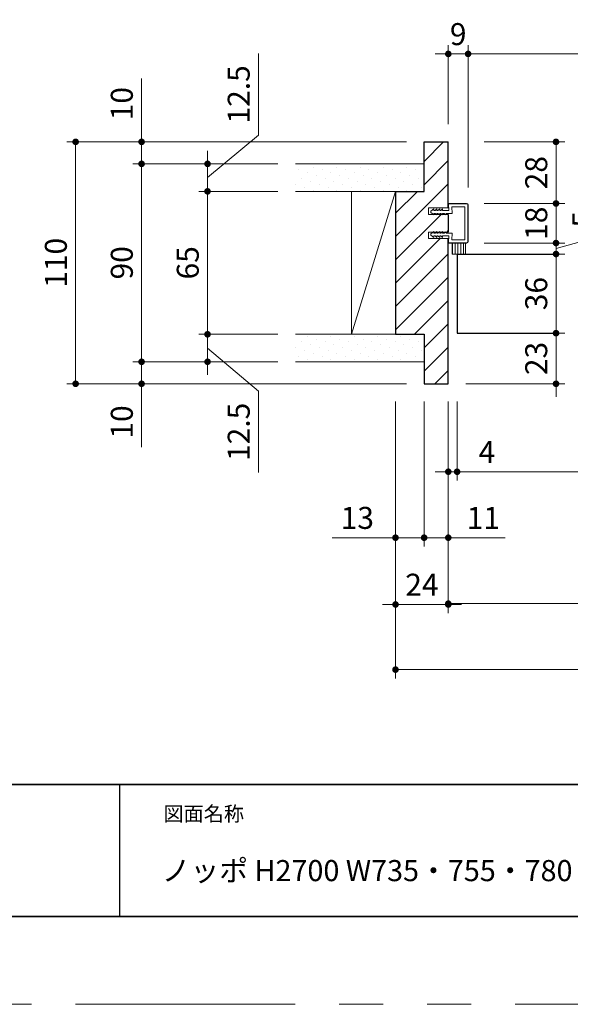
# Model space of a CAD drawing. Extents: x -60839 to -58226, y 2022 to 3236.
# Drawn here: x -60471 to -60220, y 2035 to 2483 of the extents above; entities that cross this region are included whole.
import ezdxf

# ---------------------------------------------------------------- set-up
doc = ezdxf.new("R2010")
doc.units = 0
doc.header["$LTSCALE"] = 80
doc.header["$MEASUREMENT"] = 0
doc.linetypes.add('PHANTOM', pattern=[2.5, 1.25, -0.25, 0.25, -0.25, 0.25, -0.25])
doc.layers.get('0').update_dxf_attribs({"linetype": 'CONTINUOUS'})
doc.layers.get('DEFPOINTS').update_dxf_attribs({"linetype": 'CONTINUOUS'})
for name, color, linetype, lineweight in [('ハッチング', 6, 'CONTINUOUS', 9), ('図面枠', 7, 'CONTINUOUS', 35), ('寸法線', 3, 'CONTINUOUS', 13), ('線(水)', 4, 'CONTINUOUS', 9), ('線(白)', 7, 'CONTINUOUS', 30), ('線(黄)', 2, 'CONTINUOUS', 15)]:
    doc.layers.add(name, color=color, linetype=linetype, lineweight=lineweight)
doc.layers.add('陰線', color=4, linetype='PHANTOM', lineweight=9, plot=False)
doc.styles.add('sanwa1', font='romans.shx', dxfattribs={"height": 10, "bigfont": 'extfont2.shx'})
doc.dimstyles.new('sanwa1', dxfattribs={"dimscale": 0.05, "dimtxt": 10, "dimasz": 45, "dimexe": 20, "dimexo": 350, "dimgap": 30, "dimtad": 1, "dimdsep": 46, "dimtxsty": 'sanwa1', "dimblk1": 'DOT', "dimblk2": 'DOT', "dimsah": 1, "dimcen": 0.15, "dimclrd": 256, "dimclre": 256, "dimclrt": 256, "dimadec": 0, "dimazin": 0, "dimtfac": 1, "dimtix": 1, "dimtmove": 0, "dimatfit": 0, "dimldrblk": 'DOT', "dimfxl": 1, "dimtolj": 1, "dimtzin": 0, "dimlwd": 13, "dimlwe": 13, "dimarcsym": 1})
pattern_1 = [(45, (0, 19.8173), (-1.32582521, 3.97747564), [0, -3.75])]

# ---------------------------------------------------------------- blocks, each defined once
blk = doc.blocks.new('_DOT')
at = {"color": 0, "linetype": 'ByBlock'}
blk.add_line((-0.5, 0), (-1, 0), dxfattribs=at)
at = {"color": 0, "linetype": 'ByBlock', "const_width": 0.5}
blk.add_lwpolyline([(-0.25, 0, 1), (0.25, 0, 1)], format="xyb", close=True, dxfattribs=at)
blk = doc.blocks.new('*D22')
at = {"layer": 'DEFPOINTS', "color": 0, "ltscale": 3, "transparency": 16777216}
for p in [(-60286.66, 2317.04), (-60275.66, 2317.04), (-60275.66, 2247.04)]:
    blk.add_point(p, dxfattribs=at)
at = {"layer": '寸法線', "ltscale": 3, "transparency": 16777216}
for p, q in [((-60286.66, 2309.04), (-60286.66, 2243.04)), ((-60275.66, 2309.04), (-60275.66, 2243.04)), ((-60289.66, 2247.04), (-60292.66, 2247.04)), ((-60286.66, 2247.04), (-60275.66, 2247.04)), ((-60272.66, 2247.04), (-60249.75, 2247.04))]:
    blk.add_line(p, q, dxfattribs=at)
at = {"layer": '寸法線', "ltscale": 3, "transparency": 16777216, "xscale": 3, "yscale": 3, "zscale": 3}
blk.add_blockref('_DOT', (-60286.66, 2247.04), dxfattribs=at)
at = {"layer": '寸法線', "ltscale": 3, "transparency": 16777216, "xscale": 3, "yscale": 3, "zscale": 3, "rotation": 180}
blk.add_blockref('_DOT', (-60275.66, 2247.04), dxfattribs=at)
at = {"layer": '寸法線', "ltscale": 3, "transparency": 16777216, "insert": (-60259.71, 2256.04), "char_height": 10, "attachment_point": 5, "style": 'sanwa1'}
blk.add_mtext('\\A1;11', dxfattribs=at)
blk = doc.blocks.new('*D25')
at = {"layer": 'DEFPOINTS', "color": 0, "ltscale": 3, "transparency": 16777216}
for p in [(-60345.16, 2327.04), (-60415.16, 2317.04), (-60345.16, 2317.04)]:
    blk.add_point(p, dxfattribs=at)
at = {"layer": '寸法線', "ltscale": 3, "transparency": 16777216}
for p, q in [((-60415.16, 2330.04), (-60415.16, 2333.04)), ((-60353.16, 2327.04), (-60419.16, 2327.04)), ((-60415.16, 2327.04), (-60415.16, 2317.04)), ((-60353.16, 2317.04), (-60419.16, 2317.04)), ((-60415.16, 2314.04), (-60415.16, 2288.28))]:
    blk.add_line(p, q, dxfattribs=at)
at = {"layer": '寸法線', "ltscale": 3, "transparency": 16777216, "xscale": 3, "yscale": 3, "zscale": 3}
for p, rotation in [((-60415.16, 2327.04), 270), ((-60415.16, 2317.04), 90)]:
    blk.add_blockref('_DOT', p, dxfattribs=dict(at, rotation=rotation))
at = {"layer": '寸法線', "ltscale": 3, "transparency": 16777216, "insert": (-60424.16, 2299.66), "char_height": 10, "attachment_point": 5, "rotation": 90, "style": 'sanwa1'}
blk.add_mtext('\\A1;10', dxfattribs=at)
blk = doc.blocks.new('*D14')
at = {"layer": 'DEFPOINTS', "color": 0, "ltscale": 3, "transparency": 16777216}
for p in [(-60299.66, 2317.04), (-59913.66, 2317.04), (-59913.66, 2187.04)]:
    blk.add_point(p, dxfattribs=at)
at = {"layer": '寸法線', "ltscale": 3, "transparency": 16777216}
for p, q in [((-60299.66, 2309.04), (-60299.66, 2183.04)), ((-59913.66, 2309.04), (-59913.66, 2183.04)), ((-60296.66, 2187.04), (-59916.66, 2187.04))]:
    blk.add_line(p, q, dxfattribs=at)
at = {"layer": '寸法線', "ltscale": 3, "transparency": 16777216, "xscale": 3, "yscale": 3, "zscale": 3, "rotation": 180}
blk.add_blockref('_DOT', (-60299.66, 2187.04), dxfattribs=at)
at = {"layer": '寸法線', "ltscale": 3, "transparency": 16777216, "xscale": 3, "yscale": 3, "zscale": 3}
blk.add_blockref('_DOT', (-59913.66, 2187.04), dxfattribs=at)
at = {"layer": '寸法線', "ltscale": 3, "transparency": 16777216, "insert": (-60106.66, 2196.04), "char_height": 10, "attachment_point": 5, "style": 'sanwa1'}
blk.add_mtext('\\A1;W', dxfattribs=at)
blk = doc.blocks.new('*D24')
at = {"layer": 'DEFPOINTS', "color": 0, "ltscale": 3, "transparency": 16777216}
for p in [(-60275.66, 2317.04), (-59937.66, 2317.04), (-59937.66, 2217.04)]:
    blk.add_point(p, dxfattribs=at)
at = {"layer": '寸法線', "ltscale": 3, "transparency": 16777216}
for p, q in [((-60275.66, 2309.04), (-60275.66, 2213.04)), ((-59937.66, 2309.04), (-59937.66, 2213.04)), ((-60272.66, 2217.04), (-59940.66, 2217.04))]:
    blk.add_line(p, q, dxfattribs=at)
at = {"layer": '寸法線', "ltscale": 3, "transparency": 16777216, "xscale": 3, "yscale": 3, "zscale": 3, "rotation": 180}
blk.add_blockref('_DOT', (-60275.66, 2217.04), dxfattribs=at)
at = {"layer": '寸法線', "ltscale": 3, "transparency": 16777216, "xscale": 3, "yscale": 3, "zscale": 3}
blk.add_blockref('_DOT', (-59937.66, 2217.04), dxfattribs=at)
at = {"layer": '寸法線', "ltscale": 3, "transparency": 16777216, "insert": (-60106.66, 2226.04), "char_height": 10, "attachment_point": 5, "style": 'sanwa1'}
blk.add_mtext('\\A1;w', dxfattribs=at)
blk = doc.blocks.new('*D15')
at = {"layer": 'DEFPOINTS', "color": 0, "ltscale": 3, "transparency": 16777216}
for p in [(-60275.66, 2317.04), (-60271.66, 2317.04), (-60271.66, 2277.04)]:
    blk.add_point(p, dxfattribs=at)
at = {"layer": '寸法線', "ltscale": 3, "transparency": 16777216}
for p, q in [((-60275.66, 2309.04), (-60275.66, 2273.04)), ((-60271.66, 2309.04), (-60271.66, 2273.04)), ((-60278.66, 2277.04), (-60281.66, 2277.04)), ((-60275.66, 2277.04), (-60271.66, 2277.04)), ((-60268.66, 2277.04), (-60250.52, 2277.04))]:
    blk.add_line(p, q, dxfattribs=at)
at = {"layer": '寸法線', "ltscale": 3, "transparency": 16777216, "xscale": 3, "yscale": 3, "zscale": 3}
blk.add_blockref('_DOT', (-60275.66, 2277.04), dxfattribs=at)
at = {"layer": '寸法線', "ltscale": 3, "transparency": 16777216, "xscale": 3, "yscale": 3, "zscale": 3, "rotation": 180}
blk.add_blockref('_DOT', (-60271.66, 2277.04), dxfattribs=at)
at = {"layer": '寸法線', "ltscale": 3, "transparency": 16777216, "insert": (-60258.09, 2286.04), "char_height": 10, "attachment_point": 5, "style": 'sanwa1'}
blk.add_mtext('\\A1;4', dxfattribs=at)
blk = doc.blocks.new('*D27')
at = {"layer": 'DEFPOINTS', "color": 0, "ltscale": 3, "transparency": 16777216}
for p in [(-60385.16, 2339.54), (-60345.16, 2339.54), (-60345.16, 2327.04)]:
    blk.add_point(p, dxfattribs=at)
at = {"layer": '寸法線', "ltscale": 3, "transparency": 16777216}
for p, q in [((-60385.16, 2342.54), (-60385.16, 2345.54)), ((-60353.16, 2339.54), (-60389.16, 2339.54)), ((-60385.16, 2327.04), (-60385.16, 2339.54)), ((-60385.16, 2327.04), (-60385.16, 2339.54)), ((-60385.16, 2333.29), (-60361.99, 2313.69)), ((-60353.16, 2327.04), (-60389.16, 2327.04)), ((-60385.16, 2324.04), (-60385.16, 2321.04)), ((-60361.99, 2313.69), (-60361.99, 2276.64))]:
    blk.add_line(p, q, dxfattribs=at)
at = {"layer": '寸法線', "ltscale": 3, "transparency": 16777216, "xscale": 3, "yscale": 3, "zscale": 3}
for p, rotation in [((-60385.16, 2339.54), 270), ((-60385.16, 2327.04), 90)]:
    blk.add_blockref('_DOT', p, dxfattribs=dict(at, rotation=rotation))
at = {"layer": '寸法線', "ltscale": 3, "transparency": 16777216, "insert": (-60370.99, 2295.17), "char_height": 10, "attachment_point": 5, "rotation": 90, "style": 'sanwa1', "bg_fill": 3, "box_fill_scale": 1.25, "bg_fill_color": 9, "bg_fill_true_color": 13158600, "bg_fill_transparency": 0}
blk.add_mtext('\\A1;12.5', dxfattribs=at)
blk = doc.blocks.new('*D28')
at = {"layer": 'DEFPOINTS', "color": 0, "ltscale": 3, "transparency": 16777216}
for p in [(-60385.16, 2404.54), (-60345.16, 2404.54), (-60345.16, 2339.54)]:
    blk.add_point(p, dxfattribs=at)
at = {"layer": '寸法線', "ltscale": 3, "transparency": 16777216}
for p, q in [((-60353.16, 2404.54), (-60389.16, 2404.54)), ((-60385.16, 2342.54), (-60385.16, 2401.54)), ((-60353.16, 2339.54), (-60389.16, 2339.54))]:
    blk.add_line(p, q, dxfattribs=at)
at = {"layer": '寸法線', "ltscale": 3, "transparency": 16777216, "xscale": 3, "yscale": 3, "zscale": 3}
for p, rotation in [((-60385.16, 2404.54), 90), ((-60385.16, 2339.54), 270)]:
    blk.add_blockref('_DOT', p, dxfattribs=dict(at, rotation=rotation))
at = {"layer": '寸法線', "ltscale": 3, "transparency": 16777216, "insert": (-60394.16, 2372.04), "char_height": 10, "attachment_point": 5, "rotation": 90, "style": 'sanwa1'}
blk.add_mtext('\\A1;\\A1;65', dxfattribs=at)
blk = doc.blocks.new('*D30')
at = {"layer": 'DEFPOINTS', "color": 0, "ltscale": 3, "transparency": 16777216}
for p in [(-60345.16, 2417.04), (-60385.16, 2404.54), (-60345.16, 2404.54)]:
    blk.add_point(p, dxfattribs=at)
at = {"layer": '寸法線', "ltscale": 3, "transparency": 16777216}
for p, q in [((-60361.99, 2430.12), (-60361.99, 2467.16)), ((-60385.16, 2410.79), (-60361.99, 2430.12)), ((-60385.16, 2420.04), (-60385.16, 2423.04)), ((-60353.16, 2417.04), (-60389.16, 2417.04)), ((-60385.16, 2417.04), (-60385.16, 2404.54)), ((-60385.16, 2417.04), (-60385.16, 2404.54)), ((-60353.16, 2404.54), (-60389.16, 2404.54)), ((-60385.16, 2401.54), (-60385.16, 2398.54))]:
    blk.add_line(p, q, dxfattribs=at)
at = {"layer": '寸法線', "ltscale": 3, "transparency": 16777216, "xscale": 3, "yscale": 3, "zscale": 3}
for p, rotation in [((-60385.16, 2417.04), 270), ((-60385.16, 2404.54), 90)]:
    blk.add_blockref('_DOT', p, dxfattribs=dict(at, rotation=rotation))
at = {"layer": '寸法線', "ltscale": 3, "transparency": 16777216, "insert": (-60370.99, 2448.64), "char_height": 10, "attachment_point": 5, "rotation": 90, "style": 'sanwa1', "bg_fill": 3, "box_fill_scale": 1.25, "bg_fill_color": 9, "bg_fill_true_color": 13158600, "bg_fill_transparency": 0}
blk.add_mtext('\\A1;12.5', dxfattribs=at)
blk = doc.blocks.new('*D29')
at = {"layer": 'DEFPOINTS', "color": 0, "ltscale": 3, "transparency": 16777216}
for p in [(-60345.16, 2417.04), (-60415.16, 2327.04), (-60345.16, 2327.04)]:
    blk.add_point(p, dxfattribs=at)
at = {"layer": '寸法線', "ltscale": 3, "transparency": 16777216}
for p, q in [((-60353.16, 2417.04), (-60419.16, 2417.04)), ((-60415.16, 2414.04), (-60415.16, 2330.04)), ((-60353.16, 2327.04), (-60419.16, 2327.04))]:
    blk.add_line(p, q, dxfattribs=at)
at = {"layer": '寸法線', "ltscale": 3, "transparency": 16777216, "xscale": 3, "yscale": 3, "zscale": 3}
for p, rotation in [((-60415.16, 2417.04), 90), ((-60415.16, 2327.04), 270)]:
    blk.add_blockref('_DOT', p, dxfattribs=dict(at, rotation=rotation))
at = {"layer": '寸法線', "ltscale": 3, "transparency": 16777216, "insert": (-60424.16, 2372.04), "char_height": 10, "attachment_point": 5, "rotation": 90, "style": 'sanwa1'}
blk.add_mtext('\\A1;\\A1;90', dxfattribs=at)
blk = doc.blocks.new('*D26')
at = {"layer": 'DEFPOINTS', "color": 0, "ltscale": 3, "transparency": 16777216}
for p in [(-60415.16, 2427.04), (-60345.16, 2427.04), (-60345.16, 2417.04)]:
    blk.add_point(p, dxfattribs=at)
at = {"layer": '寸法線', "ltscale": 3, "transparency": 16777216}
for p, q in [((-60415.16, 2430.04), (-60415.16, 2455.81)), ((-60353.16, 2427.04), (-60419.16, 2427.04)), ((-60415.16, 2417.04), (-60415.16, 2427.04)), ((-60353.16, 2417.04), (-60419.16, 2417.04)), ((-60415.16, 2414.04), (-60415.16, 2411.04))]:
    blk.add_line(p, q, dxfattribs=at)
at = {"layer": '寸法線', "ltscale": 3, "transparency": 16777216, "xscale": 3, "yscale": 3, "zscale": 3}
for p, rotation in [((-60415.16, 2427.04), 270), ((-60415.16, 2417.04), 90)]:
    blk.add_blockref('_DOT', p, dxfattribs=dict(at, rotation=rotation))
at = {"layer": '寸法線', "ltscale": 3, "transparency": 16777216, "insert": (-60424.16, 2444.42), "char_height": 10, "attachment_point": 5, "rotation": 90, "style": 'sanwa1'}
blk.add_mtext('\\A1;10', dxfattribs=at)
blk = doc.blocks.new('*D36')
at = {"layer": 'DEFPOINTS', "color": 0, "ltscale": 3, "transparency": 16777216}
for p in [(-60267.36, 2376.04), (-60226.66, 2376.04), (-60267.36, 2340.04)]:
    blk.add_point(p, dxfattribs=at)
at = {"layer": '寸法線', "ltscale": 3, "transparency": 16777216}
for p, q in [((-60259.36, 2376.04), (-60222.66, 2376.04)), ((-60226.66, 2343.04), (-60226.66, 2373.04)), ((-60259.36, 2340.04), (-60222.66, 2340.04))]:
    blk.add_line(p, q, dxfattribs=at)
at = {"layer": '寸法線', "ltscale": 3, "transparency": 16777216, "xscale": 3, "yscale": 3, "zscale": 3}
for p, rotation in [((-60226.66, 2376.04), 90), ((-60226.66, 2340.04), 270)]:
    blk.add_blockref('_DOT', p, dxfattribs=dict(at, rotation=rotation))
at = {"layer": '寸法線', "ltscale": 3, "transparency": 16777216, "insert": (-60235.66, 2358.04), "char_height": 10, "attachment_point": 5, "rotation": 90, "style": 'sanwa1'}
blk.add_mtext('\\A1;36', dxfattribs=at)
blk = doc.blocks.new('*D33')
at = {"layer": 'DEFPOINTS', "color": 0, "ltscale": 3, "transparency": 16777216}
for p in [(-60267.36, 2399.04), (-60226.66, 2399.04), (-60267.36, 2381.04)]:
    blk.add_point(p, dxfattribs=at)
at = {"layer": '寸法線', "ltscale": 3, "transparency": 16777216}
for p, q in [((-60226.66, 2402.04), (-60226.66, 2405.04)), ((-60259.36, 2399.04), (-60222.66, 2399.04)), ((-60226.66, 2381.04), (-60226.66, 2399.04)), ((-60259.36, 2381.04), (-60222.66, 2381.04)), ((-60226.66, 2378.04), (-60226.66, 2375.04))]:
    blk.add_line(p, q, dxfattribs=at)
at = {"layer": '寸法線', "ltscale": 3, "transparency": 16777216, "xscale": 3, "yscale": 3, "zscale": 3}
for p, rotation in [((-60226.66, 2399.04), 270), ((-60226.66, 2381.04), 90)]:
    blk.add_blockref('_DOT', p, dxfattribs=dict(at, rotation=rotation))
at = {"layer": '寸法線', "ltscale": 3, "transparency": 16777216, "insert": (-60235.66, 2390.04), "char_height": 10, "attachment_point": 5, "rotation": 90, "style": 'sanwa1'}
blk.add_mtext('\\A1;18', dxfattribs=at)
blk = doc.blocks.new('*D35')
at = {"layer": 'DEFPOINTS', "color": 0, "ltscale": 3, "transparency": 16777216}
for p in [(-60267.36, 2381.04), (-60267.36, 2376.04), (-60226.66, 2376.04)]:
    blk.add_point(p, dxfattribs=at)
at = {"layer": '寸法線', "ltscale": 3, "transparency": 16777216}
for p, q in [((-60205.2, 2384.46), (-60205.2, 2399.13)), ((-60226.66, 2384.04), (-60226.66, 2387.04)), ((-60226.66, 2378.54), (-60205.2, 2384.46)), ((-60259.36, 2381.04), (-60222.66, 2381.04)), ((-60226.66, 2381.04), (-60226.66, 2376.04)), ((-60226.66, 2381.04), (-60226.66, 2376.04)), ((-60259.36, 2376.04), (-60222.66, 2376.04)), ((-60226.66, 2373.04), (-60226.66, 2370.04))]:
    blk.add_line(p, q, dxfattribs=at)
at = {"layer": '寸法線', "ltscale": 3, "transparency": 16777216, "xscale": 3, "yscale": 3, "zscale": 3}
for p, rotation in [((-60226.66, 2381.04), 270), ((-60226.66, 2376.04), 90)]:
    blk.add_blockref('_DOT', p, dxfattribs=dict(at, rotation=rotation))
at = {"layer": '寸法線', "ltscale": 3, "transparency": 16777216, "insert": (-60214.2, 2391.8), "char_height": 10, "attachment_point": 5, "rotation": 90, "style": 'sanwa1'}
blk.add_mtext('\\A1;5', dxfattribs=at)
blk = doc.blocks.new('*D37')
at = {"layer": 'DEFPOINTS', "color": 0, "ltscale": 3, "transparency": 16777216}
for p in [(-60267.36, 2340.04), (-60275.66, 2317.04), (-60226.66, 2317.04)]:
    blk.add_point(p, dxfattribs=at)
at = {"layer": '寸法線', "ltscale": 3, "transparency": 16777216}
for p, q in [((-60226.66, 2343.04), (-60226.66, 2346.04)), ((-60259.36, 2340.04), (-60222.66, 2340.04)), ((-60226.66, 2340.04), (-60226.66, 2317.04)), ((-60267.66, 2317.04), (-60222.66, 2317.04)), ((-60226.66, 2314.04), (-60226.66, 2311.04))]:
    blk.add_line(p, q, dxfattribs=at)
at = {"layer": '寸法線', "ltscale": 3, "transparency": 16777216, "xscale": 3, "yscale": 3, "zscale": 3}
for p, rotation in [((-60226.66, 2340.04), 270), ((-60226.66, 2317.04), 90)]:
    blk.add_blockref('_DOT', p, dxfattribs=dict(at, rotation=rotation))
at = {"layer": '寸法線', "ltscale": 3, "transparency": 16777216, "insert": (-60235.66, 2328.54), "char_height": 10, "attachment_point": 5, "rotation": 90, "style": 'sanwa1'}
blk.add_mtext('\\A1;23', dxfattribs=at)
blk = doc.blocks.new('*D17')
at = {"layer": 'DEFPOINTS', "color": 0, "ltscale": 3, "transparency": 16777216}
for p in [(-60299.66, 2317.04), (-60286.66, 2317.04), (-60299.66, 2247.04)]:
    blk.add_point(p, dxfattribs=at)
at = {"layer": '寸法線', "ltscale": 3, "transparency": 16777216}
for p, q in [((-60299.66, 2309.04), (-60299.66, 2243.04)), ((-60286.66, 2309.04), (-60286.66, 2243.04)), ((-60302.66, 2247.04), (-60328.42, 2247.04)), ((-60286.66, 2247.04), (-60299.66, 2247.04)), ((-60283.66, 2247.04), (-60280.66, 2247.04))]:
    blk.add_line(p, q, dxfattribs=at)
at = {"layer": '寸法線', "ltscale": 3, "transparency": 16777216, "xscale": 3, "yscale": 3, "zscale": 3}
blk.add_blockref('_DOT', (-60299.66, 2247.04), dxfattribs=at)
at = {"layer": '寸法線', "ltscale": 3, "transparency": 16777216, "xscale": 3, "yscale": 3, "zscale": 3, "rotation": 180}
blk.add_blockref('_DOT', (-60286.66, 2247.04), dxfattribs=at)
at = {"layer": '寸法線', "ltscale": 3, "transparency": 16777216, "insert": (-60317.04, 2256.04), "char_height": 10, "attachment_point": 5, "style": 'sanwa1'}
blk.add_mtext('\\A1;13', dxfattribs=at)
blk = doc.blocks.new('*D19')
at = {"layer": 'DEFPOINTS', "color": 0, "ltscale": 3, "transparency": 16777216}
for p in [(-60299.66, 2317.04), (-60275.66, 2317.04), (-60275.66, 2216.67)]:
    blk.add_point(p, dxfattribs=at)
at = {"layer": '寸法線', "ltscale": 3, "transparency": 16777216}
for p, q in [((-60299.66, 2309.04), (-60299.66, 2212.67)), ((-60275.66, 2309.04), (-60275.66, 2212.67)), ((-60302.66, 2216.67), (-60305.66, 2216.67)), ((-60299.66, 2216.67), (-60275.66, 2216.67)), ((-60272.66, 2216.67), (-60269.66, 2216.67))]:
    blk.add_line(p, q, dxfattribs=at)
at = {"layer": '寸法線', "ltscale": 3, "transparency": 16777216, "xscale": 3, "yscale": 3, "zscale": 3}
blk.add_blockref('_DOT', (-60299.66, 2216.67), dxfattribs=at)
at = {"layer": '寸法線', "ltscale": 3, "transparency": 16777216, "xscale": 3, "yscale": 3, "zscale": 3, "rotation": 180}
blk.add_blockref('_DOT', (-60275.66, 2216.67), dxfattribs=at)
at = {"layer": '寸法線', "ltscale": 3, "transparency": 16777216, "insert": (-60287.66, 2225.67), "char_height": 10, "attachment_point": 5, "style": 'sanwa1'}
blk.add_mtext('\\A1;24', dxfattribs=at)
blk = doc.blocks.new('*D32')
at = {"layer": 'DEFPOINTS', "color": 0, "ltscale": 3, "transparency": 16777216}
for p in [(-60266.66, 2467.04), (-60275.66, 2427.04), (-60266.66, 2398.34)]:
    blk.add_point(p, dxfattribs=at)
at = {"layer": '寸法線', "ltscale": 3, "transparency": 16777216}
for p, q in [((-60275.66, 2435.04), (-60275.66, 2471.04)), ((-60266.66, 2406.34), (-60266.66, 2471.04)), ((-60278.66, 2467.04), (-60281.66, 2467.04)), ((-60275.66, 2467.04), (-60266.66, 2467.04)), ((-60263.66, 2467.04), (-60260.66, 2467.04))]:
    blk.add_line(p, q, dxfattribs=at)
at = {"layer": '寸法線', "ltscale": 3, "transparency": 16777216, "xscale": 3, "yscale": 3, "zscale": 3}
blk.add_blockref('_DOT', (-60275.66, 2467.04), dxfattribs=at)
at = {"layer": '寸法線', "ltscale": 3, "transparency": 16777216, "xscale": 3, "yscale": 3, "zscale": 3, "rotation": 180}
blk.add_blockref('_DOT', (-60266.66, 2467.04), dxfattribs=at)
at = {"layer": '寸法線', "ltscale": 3, "transparency": 16777216, "insert": (-60271.16, 2476.04), "char_height": 10, "attachment_point": 5, "style": 'sanwa1'}
blk.add_mtext('\\A1;9', dxfattribs=at)
blk = doc.blocks.new('*D21')
at = {"layer": 'DEFPOINTS', "color": 0, "ltscale": 3, "transparency": 16777216}
for p in [(-60271.66, 2317.04), (-59941.66, 2317.04), (-59941.66, 2277.04)]:
    blk.add_point(p, dxfattribs=at)
at = {"layer": '寸法線', "ltscale": 3, "transparency": 16777216}
for p, q in [((-60271.66, 2309.04), (-60271.66, 2273.04)), ((-59941.66, 2309.04), (-59941.66, 2273.04)), ((-60268.66, 2277.04), (-59944.66, 2277.04))]:
    blk.add_line(p, q, dxfattribs=at)
at = {"layer": '寸法線', "ltscale": 3, "transparency": 16777216, "xscale": 3, "yscale": 3, "zscale": 3, "rotation": 180}
blk.add_blockref('_DOT', (-60271.66, 2277.04), dxfattribs=at)
at = {"layer": '寸法線', "ltscale": 3, "transparency": 16777216, "xscale": 3, "yscale": 3, "zscale": 3}
blk.add_blockref('_DOT', (-59941.66, 2277.04), dxfattribs=at)
at = {"layer": '寸法線', "ltscale": 3, "transparency": 16777216, "insert": (-60106.66, 2286.04), "char_height": 10, "attachment_point": 5, "style": 'sanwa1'}
blk.add_mtext('\\A1;DW', dxfattribs=at)
blk = doc.blocks.new('*D34')
at = {"layer": 'DEFPOINTS', "color": 0, "ltscale": 3, "transparency": 16777216}
for p in [(-60267.36, 2427.04), (-60226.66, 2427.04), (-60267.36, 2399.04)]:
    blk.add_point(p, dxfattribs=at)
at = {"layer": '寸法線', "ltscale": 3, "transparency": 16777216}
for p, q in [((-60259.36, 2427.04), (-60222.66, 2427.04)), ((-60226.66, 2402.04), (-60226.66, 2424.04)), ((-60259.36, 2399.04), (-60222.66, 2399.04))]:
    blk.add_line(p, q, dxfattribs=at)
at = {"layer": '寸法線', "ltscale": 3, "transparency": 16777216, "xscale": 3, "yscale": 3, "zscale": 3}
for p, rotation in [((-60226.66, 2427.04), 90), ((-60226.66, 2399.04), 270)]:
    blk.add_blockref('_DOT', p, dxfattribs=dict(at, rotation=rotation))
at = {"layer": '寸法線', "ltscale": 3, "transparency": 16777216, "insert": (-60235.66, 2413.04), "char_height": 10, "attachment_point": 5, "rotation": 90, "style": 'sanwa1'}
blk.add_mtext('\\A1;28', dxfattribs=at)
blk = doc.blocks.new('*D39')
at = {"layer": 'DEFPOINTS', "color": 0, "ltscale": 3, "transparency": 16777216}
for p in [(-60266.66, 2467.04), (-59978.66, 2427.54), (-60266.66, 2398.34)]:
    blk.add_point(p, dxfattribs=at)
at = {"layer": '寸法線', "ltscale": 3, "transparency": 16777216}
for p, q in [((-60266.66, 2406.34), (-60266.66, 2471.04)), ((-59978.66, 2435.54), (-59978.66, 2471.04)), ((-59981.66, 2467.04), (-60263.66, 2467.04))]:
    blk.add_line(p, q, dxfattribs=at)
at = {"layer": '寸法線', "ltscale": 3, "transparency": 16777216, "xscale": 3, "yscale": 3, "zscale": 3, "rotation": 180}
blk.add_blockref('_DOT', (-60266.66, 2467.04), dxfattribs=at)
at = {"layer": '寸法線', "ltscale": 3, "transparency": 16777216, "xscale": 3, "yscale": 3, "zscale": 3}
blk.add_blockref('_DOT', (-59978.66, 2467.04), dxfattribs=at)
at = {"layer": '寸法線', "ltscale": 3, "transparency": 16777216, "insert": (-60122.66, 2476.04), "char_height": 10, "attachment_point": 5, "style": 'sanwa1'}
blk.add_mtext('\\A1;有効開口', dxfattribs=at)
blk = doc.blocks.new('*D63')
at = {"layer": 'DEFPOINTS', "color": 0, "ltscale": 3, "transparency": 16777216}
for p in [(-60286.66, 2427.04), (-60445.16, 2317.04), (-60286.66, 2317.04)]:
    blk.add_point(p, dxfattribs=at)
at = {"layer": '寸法線', "ltscale": 3, "transparency": 16777216}
for p, q in [((-60294.66, 2427.04), (-60449.16, 2427.04)), ((-60445.16, 2424.04), (-60445.16, 2320.04)), ((-60294.66, 2317.04), (-60449.16, 2317.04))]:
    blk.add_line(p, q, dxfattribs=at)
at = {"layer": '寸法線', "ltscale": 3, "transparency": 16777216, "xscale": 3, "yscale": 3, "zscale": 3}
for p, rotation in [((-60445.16, 2427.04), 90), ((-60445.16, 2317.04), 270)]:
    blk.add_blockref('_DOT', p, dxfattribs=dict(at, rotation=rotation))
at = {"layer": '寸法線', "ltscale": 3, "transparency": 16777216, "insert": (-60454.16, 2372.04), "char_height": 10, "attachment_point": 5, "rotation": 90, "style": 'sanwa1'}
blk.add_mtext('\\A1;110', dxfattribs=at)

msp = doc.modelspace()

# ---------------------------------------------------------------- hatches: boundary and pattern name
at = {"layer": 'ハッチング', "ltscale": 3}
h = msp.add_hatch(dxfattribs=at)
h.set_pattern_fill('LINE', color=256, scale=60, angle=45)
h.set_pattern_definition([(45, (0, 19.817), (-5.3033009, 5.3033009), [])])
h.paths.add_polyline_path([(-60275.6577, 2383.0435), (-60284.6576, 2383.0435), (-60284.6576, 2386.0435), (-60282.507, 2386.0435), (-60282.1687, 2386.2935), (-60282.1687, 2386.0435), (-60281.1354, 2386.0435), (-60280.8687, 2386.2935), (-60280.8687, 2386.0435), (-60279.8354, 2386.0435), (-60279.5687, 2386.2935), (-60279.5687, 2386.0435), (-60278.5354, 2386.0435), (-60278.2687, 2386.2935), (-60278.2687, 2386.0435), (-60276.8581, 2386.0435), (-60276.6654, 2386.1981), (-60276.6654, 2386.0435), (-60275.6577, 2386.0435), (-60275.6577, 2394.0435), (-60276.6654, 2394.0435), (-60276.6654, 2393.889), (-60276.8581, 2394.0435), (-60278.2687, 2394.0435), (-60278.2687, 2393.7935), (-60278.5354, 2394.0435), (-60279.5687, 2394.0435), (-60279.5687, 2393.7935), (-60279.8354, 2394.0435), (-60280.8687, 2394.0435), (-60280.8687, 2393.7935), (-60281.1354, 2394.0435), (-60282.1687, 2394.0435), (-60282.1687, 2393.7935), (-60282.507, 2394.0435), (-60284.6576, 2394.0435), (-60284.6576, 2397.0435), (-60275.6574, 2397.0435), (-60275.6572, 2427.0435), (-60286.6586, 2427.0435), (-60286.6586, 2404.5435), (-60299.6586, 2404.5435), (-60299.6586, 2339.5435), (-60286.6586, 2339.5435), (-60286.6586, 2327.0435), (-60286.6586, 2317.0435), (-60275.6586, 2317.0435)])
h = msp.add_hatch(dxfattribs=at)
h.set_pattern_fill('DOTS', color=256, scale=60, angle=45)
h.set_pattern_definition(pattern_1)
h.paths.add_polyline_path([(-60286.6586, 2404.5435), (-60286.6586, 2417.0435), (-60345.1601, 2417.0435), (-60345.1601, 2404.5435)])
h = msp.add_hatch(dxfattribs=at)
h.set_pattern_fill('ANSI31', color=256, scale=10, angle=45)
h.set_pattern_definition([(90, (0, 19.8173), (-1.25, 0), [])])
h.paths.add_polyline_path([(-60273.9077, 2381.0435), (-60273.9077, 2376.0435), (-60267.9077, 2376.0435), (-60267.9077, 2381.0435)])
h = msp.add_hatch(dxfattribs=at)
h.set_pattern_fill('DOTS', color=256, scale=60, angle=45)
h.set_pattern_definition(pattern_1)
h.paths.add_polyline_path([(-60286.6586, 2327.0435), (-60286.6586, 2339.5435), (-60345.1601, 2339.5435), (-60345.1601, 2327.0435)])

# ---------------------------------------------------------------- linework, layer by layer
msp.add_line((-60425.2415, 2134.8457), (-60425.2415, 2074.8457))
msp.add_line((-60425.2415, 2134.8457), (-60425.2415, 2074.8457))
at = {"layer": '図面枠'}
for p, q in [((-60785.2415, 2134.8457), (-59185.2415, 2134.8457)), ((-60785.2415, 2074.8457), (-59185.2415, 2074.8457))]:
    msp.add_line(p, q, dxfattribs=at)
at = {"layer": '寸法線', "ltscale": 3}
for p, q in [((-60275.6577, 2397.0435), (-60284.6576, 2397.0435)), ((-60284.6576, 2397.0435), (-60284.6576, 2394.0435)), ((-60283.6575, 2395.4935), (-60282.1689, 2396.5935)), ((-60282.1689, 2396.5935), (-60282.1689, 2395.8435)), ((-60282.1689, 2395.8435), (-60281.6689, 2395.8435)), ((-60281.6689, 2395.8435), (-60280.8689, 2396.5935)), ((-60280.8689, 2396.5935), (-60280.8689, 2395.8435)), ((-60280.8689, 2395.8435), (-60280.3689, 2395.8435)), ((-60280.3689, 2395.8435), (-60279.5689, 2396.5935)), ((-60279.5689, 2396.5935), (-60279.5689, 2395.8435)), ((-60279.5689, 2395.8435), (-60279.0689, 2395.8435)), ((-60279.0689, 2395.8435), (-60278.2689, 2396.5935)), ((-60278.2689, 2396.5935), (-60278.2689, 2395.8435)), ((-60278.2689, 2395.8435), (-60275.3521, 2395.8435)), ((-60275.5982, 2397.2414), (-60275.6574, 2398.7316)), ((-60275.3517, 2395.8435), (-60275.5075, 2398.7376)), ((-60275.3577, 2399.0435), (-60267.3574, 2399.0435)), ((-60275.3577, 2398.8935), (-60267.3574, 2398.8935)), ((-60273.942, 2394.5435), (-60274.109, 2397.5435)), ((-60274.109, 2397.5435), (-60268.1574, 2397.5435)), ((-60268.1574, 2397.5435), (-60268.1574, 2382.5435)), ((-60266.8074, 2398.3435), (-60266.8074, 2381.7435)), ((-60266.6574, 2398.3435), (-60266.6574, 2381.7435)), ((-60284.6576, 2394.0435), (-60275.6577, 2394.0435)), ((-60283.6573, 2394.8935), (-60283.6575, 2395.4935)), ((-60283.6573, 2394.8935), (-60282.1687, 2393.7935)), ((-60282.1687, 2394.5435), (-60281.6687, 2394.5435)), ((-60282.1687, 2393.7935), (-60282.1687, 2394.5435)), ((-60281.6687, 2394.5435), (-60280.8687, 2393.7935)), ((-60280.8687, 2394.5435), (-60280.3687, 2394.5435)), ((-60280.8687, 2393.7935), (-60280.8687, 2394.5435)), ((-60280.3687, 2394.5435), (-60279.5687, 2393.7935)), ((-60279.5687, 2394.5435), (-60279.0687, 2394.5435)), ((-60279.5687, 2393.7935), (-60279.5687, 2394.5435)), ((-60279.0687, 2394.5435), (-60278.2687, 2393.7935)), ((-60278.2687, 2394.5435), (-60277.4816, 2394.5435)), ((-60278.2687, 2393.7935), (-60278.2687, 2394.5435)), ((-60276.6654, 2393.889), (-60277.4816, 2394.5435)), ((-60276.6654, 2394.5435), (-60273.942, 2394.5435)), ((-60276.6654, 2394.5362), (-60276.6654, 2393.889)), ((-60275.6577, 2394.0435), (-60275.9077, 2394.0435)), ((-60275.6577, 2386.0435), (-60284.6576, 2386.0435)), ((-60284.6576, 2386.0435), (-60284.6576, 2383.0435)), ((-60284.6576, 2383.0435), (-60275.6577, 2383.0435)), ((-60283.6573, 2385.1935), (-60283.6575, 2384.5935)), ((-60283.6575, 2384.5935), (-60282.1689, 2383.4935)), ((-60283.6573, 2385.1935), (-60282.1687, 2386.2935)), ((-60282.1689, 2384.2435), (-60281.6689, 2384.2435)), ((-60282.1689, 2383.4935), (-60282.1689, 2384.2435)), ((-60282.1687, 2386.2935), (-60282.1687, 2385.5435)), ((-60282.1687, 2385.5435), (-60281.6687, 2385.5435)), ((-60281.6689, 2384.2435), (-60280.8689, 2383.4935)), ((-60281.6687, 2385.5435), (-60280.8687, 2386.2935)), ((-60280.8689, 2384.2435), (-60280.3689, 2384.2435)), ((-60280.8689, 2383.4935), (-60280.8689, 2384.2435)), ((-60280.8687, 2386.2935), (-60280.8687, 2385.5435)), ((-60280.8687, 2385.5435), (-60280.3687, 2385.5435)), ((-60280.3689, 2384.2435), (-60279.5689, 2383.4935)), ((-60280.3687, 2385.5435), (-60279.5687, 2386.2935)), ((-60279.5689, 2384.2435), (-60279.0689, 2384.2435)), ((-60279.5689, 2383.4935), (-60279.5689, 2384.2435)), ((-60279.5687, 2386.2935), (-60279.5687, 2385.5435)), ((-60279.5687, 2385.5435), (-60279.0687, 2385.5435)), ((-60279.0689, 2384.2435), (-60278.2689, 2383.4935)), ((-60279.0687, 2385.5435), (-60278.2687, 2386.2935)), ((-60278.2689, 2384.2435), (-60275.3521, 2384.2435)), ((-60278.2689, 2383.4935), (-60278.2689, 2384.2435)), ((-60278.2687, 2386.2935), (-60278.2687, 2385.5435)), ((-60278.2687, 2385.5435), (-60277.4816, 2385.5435)), ((-60276.6654, 2386.1981), (-60277.4816, 2385.5435)), ((-60276.6654, 2385.5509), (-60276.6654, 2386.1981)), ((-60276.6654, 2385.5435), (-60273.942, 2385.5435)), ((-60275.6577, 2386.0435), (-60275.9077, 2386.0435)), ((-60275.5982, 2382.8457), (-60275.6574, 2381.3554)), ((-60275.3515, 2384.2435), (-60275.5075, 2381.3495)), ((-60273.9469, 2385.5435), (-60274.109, 2382.5435)), ((-60274.109, 2382.5435), (-60268.1574, 2382.5435)), ((-60275.3577, 2381.1935), (-60267.3574, 2381.1935)), ((-60275.3577, 2381.0435), (-60267.3574, 2381.0435)), ((-60273.9077, 2381.0435), (-60267.9077, 2381.0435)), ((-60273.9077, 2376.0435), (-60273.9077, 2381.0435)), ((-60267.9077, 2381.0435), (-60267.9077, 2376.0435)), ((-60267.9077, 2376.0435), (-60273.9077, 2376.0435))]:
    msp.add_line(p, q, dxfattribs=at)
for centre, radius, start, end in [((-60275.3577, 2398.7435), 0.3, 90, 182.27472), ((-60275.3577, 2398.7435), 0.15, 90, 182.27472), ((-60267.3574, 2398.3435), 0.7, 0, 90), ((-60267.3574, 2398.3435), 0.55, 0, 90), ((-60275.3577, 2381.3435), 0.3, 177.72528, 270), ((-60275.3577, 2381.3435), 0.15, 177.72528, 270), ((-60267.3574, 2381.7435), 0.55, 270, 0), ((-60267.3574, 2381.7435), 0.7, 270, 0)]:
    msp.add_arc(centre, radius, start, end, dxfattribs=at)
at = {"layer": '線(水)', "ltscale": 3}
for p, q in [((-60299.6586, 2404.5435), (-60299.6586, 2339.5435)), ((-60275.6577, 2394.0435), (-60275.6577, 2386.0435))]:
    msp.add_line(p, q, dxfattribs=at)
at = {"layer": '線(白)', "ltscale": 3}
for p, q in [((-60286.6586, 2404.5435), (-60286.6586, 2427.0435)), ((-60286.6586, 2427.0435), (-60275.6572, 2427.0435)), ((-60275.6574, 2397.0435), (-60275.6572, 2427.0435)), ((-60299.6586, 2404.5435), (-60299.6586, 2339.5435)), ((-60299.6586, 2404.5435), (-60286.6586, 2404.5435)), ((-60275.6577, 2394.0435), (-60275.6577, 2386.0435)), ((-60275.6586, 2317.0435), (-60275.6577, 2383.0435)), ((-60271.6586, 2376.0435), (-60271.6586, 2340.0435)), ((-60271.6586, 2376.0435), (-60225.6596, 2376.0435)), ((-60299.6586, 2339.5435), (-60286.6586, 2339.5435)), ((-60286.6586, 2339.5435), (-60286.6586, 2317.0435)), ((-60271.6586, 2340.0435), (-60225.6596, 2340.0435)), ((-60286.6586, 2317.0435), (-60275.6586, 2317.0435))]:
    msp.add_line(p, q, dxfattribs=at)
at = {"layer": '線(黄)', "ltscale": 3}
for p, q in [((-60286.6586, 2417.0435), (-60345.1601, 2417.0435)), ((-60299.6586, 2404.5435), (-60345.1601, 2404.5435)), ((-60319.6586, 2339.5435), (-60319.6586, 2404.5435)), ((-60299.6586, 2404.5435), (-60319.6586, 2339.5435)), ((-60299.6586, 2339.5435), (-60345.1601, 2339.5435)), ((-60286.6586, 2327.0435), (-60345.1601, 2327.0435))]:
    msp.add_line(p, q, dxfattribs=at)
at = {"layer": '陰線'}
msp.add_line((-59145.2415, 2034.8457), (-60825.2415, 2034.8457), dxfattribs=at)

# ---------------------------------------------------------------- texts
at = {"layer": '図面枠', "linetype": 'Continuous', "style": 'sanwa1'}
msp.add_text('ノッポ H2700 W735・755・780・825・850・875 片開きドア スリットガラス スリム枠 図面', height=9.6, dxfattribs=at).set_placement((-60406.0373, 2090.8457))
at = {"layer": '図面枠', "insert": (-60405.2415, 2124.8457), "char_height": 6.72, "attachment_point": 1, "line_spacing_factor": 2.243545, "style": 'sanwa1'}
msp.add_mtext('図面名称', dxfattribs=at)

# ---------------------------------------------------------------- dimensions: what is measured, and where the dimension line sits
at = {"layer": '寸法線', "ltscale": 3}
for base, p1, p2, override, picture, middle in [((-60266.6574, 2467.0435), (-60275.6574, 2427.0435), (-60266.6574, 2398.3435), {"dimscale": 1, "dimtxt": 8, "dimasz": 3, "dimexe": 4, "dimexo": 8, "dimgap": 4, "dimlwd": -1, "dimlwe": -1}, '*D32', (-60271.1574, 2476.0435)), ((-60299.6586, 2247.0435), (-60286.6586, 2317.0435), (-60299.6586, 2317.0435), {"dimscale": 1, "dimtxt": 8, "dimasz": 3, "dimexe": 4, "dimexo": 8, "dimgap": 4, "dimtix": 0, "dimlwd": -1, "dimlwe": -1}, '*D17', (-60317.0396, 2256.0435)), ((-60275.6586, 2216.6685), (-60299.6586, 2317.0435), (-60275.6586, 2317.0435), {"dimscale": 1, "dimtxt": 8, "dimasz": 3, "dimexe": 4, "dimexo": 8, "dimgap": 4, "dimlwd": -1, "dimlwe": -1}, '*D19', (-60287.6586, 2225.6685))]:
    dim = msp.add_linear_dim(base=base, p1=p1, p2=p2, dimstyle='sanwa1', override=override, dxfattribs=at)
    dim.commit()
    dim.dimension.update_dxf_attribs({"geometry": picture, "text_midpoint": middle})
for base, p1, p2, text, override, picture, middle in [((-60266.6574, 2467.0435), (-59978.6592, 2427.5435), (-60266.6574, 2398.3435), '有効開口', {"dimscale": 1, "dimtxt": 8, "dimasz": 3, "dimexe": 4, "dimexo": 8, "dimgap": 4, "dimtmove": 1, "dimlwd": -1, "dimlwe": -1}, '*D39', (-60122.6583, 2476.0435)), ((-59913.6586, 2187.0435), (-60299.6586, 2317.0435), (-59913.6586, 2317.0435), 'W', {"dimscale": 1, "dimtxt": 8, "dimasz": 3, "dimexe": 4, "dimexo": 8, "dimgap": 4, "dimlwd": -1, "dimlwe": -1}, '*D14', (-60106.6586, 2196.0435)), ((-59937.6586, 2217.0435), (-60275.6586, 2317.0435), (-59937.6586, 2317.0435), 'w', {"dimscale": 1, "dimtxt": 8, "dimasz": 3, "dimexe": 4, "dimexo": 8, "dimgap": 4, "dimlwd": -1, "dimlwe": -1}, '*D24', (-60106.6586, 2226.0435)), ((-59941.6586, 2277.0435), (-60271.6586, 2317.0435), (-59941.6586, 2317.0435), 'DW', {"dimscale": 1, "dimtxt": 8, "dimasz": 3, "dimexe": 4, "dimexo": 8, "dimgap": 4, "dimlwd": -1, "dimlwe": -1}, '*D21', (-60106.6586, 2286.0435))]:
    dim = msp.add_linear_dim(base=base, p1=p1, p2=p2, text=text, dimstyle='sanwa1', override=override, dxfattribs=at)
    dim.commit()
    dim.dimension.update_dxf_attribs({"geometry": picture, "text_midpoint": middle})
for base, p1, p2, override, picture, middle in [((-60415.1601, 2427.0435), (-60345.1601, 2417.0435), (-60345.1601, 2427.0435), {"dimscale": 1, "dimtxt": 8, "dimasz": 3, "dimexe": 4, "dimexo": 8, "dimgap": 4, "dimlwd": -1, "dimlwe": -1}, '*D26', (-60415.1601, 2444.4245)), ((-60226.6574, 2376.0435), (-60267.3574, 2381.0435), (-60267.3574, 2376.0435), {"dimscale": 1, "dimtxt": 8, "dimasz": 3, "dimexe": 4, "dimexo": 8, "dimgap": 4, "dimtmove": 1, "dimlwd": -1, "dimlwe": -1}, '*D35', (-60205.2003, 2388.4632)), ((-60415.1601, 2317.0435), (-60345.1601, 2327.0435), (-60345.1601, 2317.0435), {"dimscale": 1, "dimtxt": 8, "dimasz": 3, "dimexe": 4, "dimexo": 8, "dimgap": 4, "dimlwd": -1, "dimlwe": -1}, '*D25', (-60415.1601, 2299.6626))]:
    dim = msp.add_linear_dim(base=base, p1=p1, p2=p2, angle=90, dimstyle='sanwa1', override=override, dxfattribs=at)
    dim.commit()
    dim.dimension.update_dxf_attribs({"geometry": picture, "text_midpoint": middle, "dimtype": 160})
for base, p1, p2, override, picture, middle in [((-60445.1601, 2317.0435), (-60286.6586, 2427.0435), (-60286.6586, 2317.0435), {"dimscale": 1, "dimtxt": 8, "dimasz": 3, "dimexe": 4, "dimexo": 8, "dimgap": 4, "dimlwd": -1, "dimlwe": -1}, '*D63', (-60454.1601, 2372.0435)), ((-60226.6574, 2427.0435), (-60267.3574, 2399.0435), (-60267.3574, 2427.0435), {"dimscale": 1, "dimtxt": 8, "dimasz": 3, "dimexe": 4, "dimexo": 8, "dimgap": 4, "dimtmove": 1, "dimlwd": -1, "dimlwe": -1}, '*D34', (-60235.6574, 2413.0435)), ((-60226.6574, 2399.0435), (-60267.3574, 2381.0435), (-60267.3574, 2399.0435), {"dimscale": 1, "dimtxt": 8, "dimasz": 3, "dimexe": 4, "dimexo": 8, "dimgap": 4, "dimlwd": -1, "dimlwe": -1}, '*D33', (-60235.6574, 2390.0435)), ((-60226.6574, 2376.0435), (-60267.3574, 2340.0435), (-60267.3574, 2376.0435), {"dimscale": 1, "dimtxt": 8, "dimasz": 3, "dimexe": 4, "dimexo": 8, "dimgap": 4, "dimlwd": -1, "dimlwe": -1}, '*D36', (-60235.6574, 2358.0435)), ((-60226.6574, 2317.0435), (-60267.3574, 2340.0435), (-60275.6586, 2317.0435), {"dimscale": 1, "dimtxt": 8, "dimasz": 3, "dimexe": 4, "dimexo": 8, "dimgap": 4, "dimlwd": -1, "dimlwe": -1}, '*D37', (-60235.6574, 2328.5435))]:
    dim = msp.add_linear_dim(base=base, p1=p1, p2=p2, angle=90, dimstyle='sanwa1', override=override, dxfattribs=at)
    dim.commit()
    dim.dimension.update_dxf_attribs({"geometry": picture, "text_midpoint": middle})
for base, p1, p2, picture, middle in [((-60415.1601, 2327.0435), (-60345.1601, 2417.0435), (-60345.1601, 2327.0435), '*D29', (-60424.1601, 2372.0435)), ((-60385.1601, 2404.5435), (-60345.1601, 2339.5435), (-60345.1601, 2404.5435), '*D28', (-60394.1601, 2372.0435))]:
    dim = msp.add_linear_dim(base=base, p1=p1, p2=p2, angle=90, text='\\A1;<>', dimstyle='sanwa1', override={"dimscale": 1, "dimtxt": 8, "dimasz": 3, "dimexe": 4, "dimexo": 8, "dimgap": 4, "dimlwd": -1, "dimlwe": -1}, dxfattribs=at)
    dim.commit()
    dim.dimension.update_dxf_attribs({"geometry": picture, "text_midpoint": middle})
for base, p1, p2, picture, middle in [((-60275.6586, 2247.0435), (-60286.6586, 2317.0435), (-60275.6586, 2317.0435), '*D22', (-60259.7062, 2247.0435)), ((-60271.6586, 2277.0435), (-60275.6586, 2317.0435), (-60271.6586, 2317.0435), '*D15', (-60258.0872, 2277.0435))]:
    dim = msp.add_linear_dim(base=base, p1=p1, p2=p2, dimstyle='sanwa1', override={"dimscale": 1, "dimtxt": 8, "dimasz": 3, "dimexe": 4, "dimexo": 8, "dimgap": 4, "dimlwd": -1, "dimlwe": -1}, dxfattribs=at)
    dim.commit()
    dim.dimension.update_dxf_attribs({"geometry": picture, "text_midpoint": middle, "dimtype": 160})

# ---------------------------------------------------------------- next in the draw order: dimensions: what is measured, and where the dimension line sits
for base, p1, p2, picture, middle in [((-60385.1601, 2404.5435), (-60345.1601, 2417.0435), (-60345.1601, 2404.5435), '*D30', (-60361.9852, 2434.1165)), ((-60385.1601, 2339.5435), (-60345.1601, 2327.0435), (-60345.1601, 2339.5435), '*D27', (-60361.9852, 2309.6897))]:
    dim = msp.add_linear_dim(base=base, p1=p1, p2=p2, angle=90, dimstyle='sanwa1', override={"dimscale": 1, "dimtxt": 8, "dimasz": 3, "dimexe": 4, "dimexo": 8, "dimgap": 4, "dimtmove": 1, "dimtfill": 1, "dimlwd": -1, "dimlwe": -1}, dxfattribs=at)
    dim.commit()
    dim.dimension.update_dxf_attribs({"geometry": picture, "text_midpoint": middle, "dimtype": 160})

doc.saveas('drawing.dxf')
